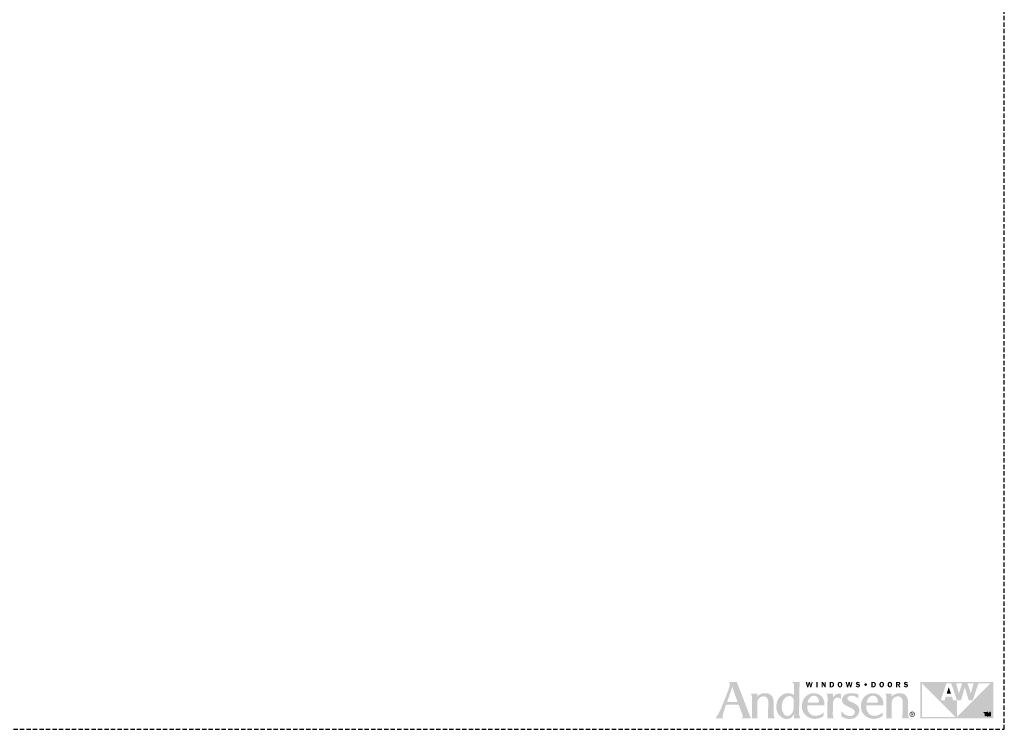
# Model space of a CAD drawing. Extents: x 0 to 1270, y 0 to 982.
# Drawn here: x 589 to 1270, y 0 to 491 of the extents above; entities that cross this region are included whole.
import ezdxf

# ---------------------------------------------------------------- set-up
doc = ezdxf.new("R2010")
doc.units = 0
doc.header["$LTSCALE"] = 6
doc.header["$MEASUREMENT"] = 0
doc.linetypes.add('DASHED', pattern=[0.75, 0.5, -0.25])
doc.layers.add('A-ANNO-DIMS', color=3, linetype='CONTINUOUS')
doc.layers.add('A-ANNO-TEXT-TITLE', color=4, linetype='CONTINUOUS')
doc.layers.add('PLOT VIEW', color=1, linetype='DASHED', plot=False)

# ---------------------------------------------------------------- blocks, each defined once
blk = doc.blocks.new('Andersen Logo')
at = {"layer": 'A-ANNO-TEXT-TITLE'}
h = blk.add_hatch(color=256, dxfattribs=at)
edge = h.paths.add_edge_path(flags=16)
edge.add_spline(control_points=[(-255.68, 25.17), (-255.55, 25.17), (-246.23, 25.17), (-246.12, 25.17), (-245.94, 25.17), (-245.95, 25.15), (-246.03, 25.36), (-246.12, 25.56), (-246.5, 26.7), (-247.39, 29.11), (-248.29, 31.55), (-249.32, 34.28), (-249.79, 35.71), (-250.25, 37.14), (-250.7, 39.12), (-250.71, 39.3), (-250.72, 39.47), (-250.73, 39.46), (-250.77, 39.31), (-250.81, 39.15), (-251.82, 36.16), (-252.13, 35.28), (-252.44, 34.41), (-253.47, 31.51), (-254.15, 29.64), (-254.83, 27.78), (-255.71, 25.39), (-255.73, 25.3), (-255.76, 25.2), (-255.8, 25.17), (-255.68, 25.17)], knot_values=[0, 0, 0, 0, 1, 1, 1, 2, 2, 2, 3, 3, 3, 4, 4, 4, 5, 5, 5, 6, 6, 6, 7, 7, 7, 8, 8, 8, 9, 9, 9, 10, 10, 10, 10], degree=3, periodic=0)
edge = h.paths.add_edge_path()
edge.add_spline(control_points=[(-253.87, 43.74), (-253.87, 43.74), (-246.76, 43.74), (-246.76, 43.74), (-246.76, 43.74), (-245.46, 40.28), (-244.58, 38.02), (-243.69, 35.76), (-240.24, 26.84), (-238.79, 23.12), (-237.35, 19.39), (-235.55, 14.78), (-234.96, 13.28), (-234.37, 11.77), (-234.14, 11.29), (-233.84, 10.75), (-233.54, 10.22), (-233.38, 10), (-233.38, 10), (-233.38, 10), (-242.03, 10), (-242.12, 10), (-242.21, 10), (-242.17, 10.09), (-242.12, 10.12), (-242.07, 10.15), (-241.46, 10.66), (-241.37, 11.43), (-241.27, 12.25), (-241.37, 13.05), (-241.94, 14.58), (-242.51, 16.11), (-244.67, 21.85), (-244.84, 22.28), (-244.97, 22.63), (-244.93, 22.57), (-245.54, 22.58), (-246.15, 22.59), (-250.09, 22.59), (-251.58, 22.59), (-253.08, 22.59), (-256.41, 22.57), (-256.57, 22.57), (-256.73, 22.57), (-256.7, 22.6), (-256.76, 22.42), (-256.82, 22.23), (-257.75, 19.53), (-258.19, 18.3), (-258.63, 17.07), (-259.39, 14.62), (-259.57, 13.64), (-259.73, 12.73), (-259.83, 11.65), (-259.64, 10.92), (-259.46, 10.19), (-259.32, 10), (-259.32, 10), (-259.32, 10), (-266.82, 10), (-266.82, 10), (-266.82, 10), (-266.15, 10.28), (-264.91, 12.18), (-263.68, 14.08), (-262.38, 16.66), (-261.27, 19.21), (-260.17, 21.77), (-259.59, 23.33), (-258.37, 26.39), (-257.16, 29.44), (-255.27, 34.12), (-254.51, 36.18), (-253.76, 38.23), (-253.17, 39.76), (-253.12, 41.39), (-253.06, 43.02), (-253.87, 43.74), (-253.87, 43.74)], knot_values=[0, 0, 0, 0, 1, 1, 1, 2, 2, 2, 3, 3, 3, 4, 4, 4, 5, 5, 5, 6, 6, 6, 7, 7, 7, 8, 8, 8, 9, 9, 9, 10, 10, 10, 11, 11, 11, 12, 12, 12, 13, 13, 13, 14, 14, 14, 15, 15, 15, 16, 16, 16, 17, 17, 17, 18, 18, 18, 19, 19, 19, 20, 20, 20, 21, 21, 21, 22, 22, 22, 23, 23, 23, 24, 24, 24, 25, 25, 25, 26, 26, 26, 26], degree=3, periodic=0)
h = blk.add_hatch(color=256, dxfattribs=at)
edge = h.paths.add_edge_path(flags=16)
edge.add_spline(control_points=[(-194.24, 27), (-194.24, 29.32), (-196.46, 30.57), (-197.64, 30.64), (-200.49, 30.83), (-202.2, 29.22), (-203.24, 27.75), (-204.75, 25.6), (-205.13, 23.39), (-205.25, 21.42), (-205.36, 19.7), (-205.24, 17.24), (-203.72, 14.72), (-202.21, 12.2), (-200.21, 12.18), (-199.32, 12.36), (-197.3, 12.75), (-196.17, 14.14), (-195.27, 15.84), (-194.38, 17.53), (-194.3, 18.89), (-194.3, 20.08), (-194.3, 21.26), (-194.23, 23.6), (-194.24, 27)], knot_values=[0, 0, 0, 0, 1, 1, 1, 2, 2, 2, 3, 3, 3, 4, 4, 4, 5, 5, 5, 6, 6, 6, 7, 7, 7, 8, 8, 8, 8], degree=3, periodic=0)
edge = h.paths.add_edge_path()
edge.add_spline(control_points=[(-195.68, 43.75), (-195.68, 43.75), (-188.86, 43.75), (-188.86, 43.75), (-188.86, 43.75), (-188.87, 42.01), (-188.9, 39.6), (-188.94, 37.19), (-189.05, 30.69), (-189.13, 26.18), (-189.21, 21.66), (-189.29, 16.61), (-189.29, 15.73), (-189.29, 14.86), (-189.34, 13.27), (-188.93, 11.86), (-188.57, 10.61), (-187.75, 10), (-187.75, 10), (-187.75, 10), (-193.62, 10), (-193.74, 10), (-193.87, 10), (-193.87, 10.02), (-193.87, 10.11), (-193.87, 10.21), (-193.83, 11.63), (-193.83, 12.3), (-193.83, 12.98), (-193.8, 14.07), (-193.82, 14.19), (-193.84, 14.31), (-193.86, 14.34), (-193.92, 14.18), (-193.99, 14.02), (-194.65, 12.33), (-196, 11.2), (-197.34, 10.07), (-198.95, 9.65), (-199.81, 9.58), (-200.68, 9.51), (-202.15, 9.5), (-203.66, 10.12), (-204.98, 10.67), (-206.79, 11.84), (-208.05, 13.55), (-209.31, 15.26), (-209.89, 17.36), (-210.03, 18.06), (-210.17, 18.76), (-210.63, 20.72), (-210.01, 23.8), (-209.37, 26.94), (-207.95, 29.08), (-206.48, 30.42), (-205.01, 31.75), (-203.07, 33.13), (-200.13, 33.35), (-197.32, 33.56), (-195.43, 32.55), (-194.86, 32.13), (-194.51, 31.87), (-194.27, 31.66), (-194.19, 31.56), (-194.11, 31.47), (-194.12, 31.46), (-194.12, 31.59), (-194.12, 31.72), (-194.01, 37.05), (-194, 37.93), (-193.99, 38.82), (-193.89, 40.79), (-194.16, 41.66), (-194.52, 42.84), (-195.68, 43.75), (-195.68, 43.75)], knot_values=[0, 0, 0, 0, 1, 1, 1, 2, 2, 2, 3, 3, 3, 4, 4, 4, 5, 5, 5, 6, 6, 6, 7, 7, 7, 8, 8, 8, 9, 9, 9, 10, 10, 10, 11, 11, 11, 12, 12, 12, 13, 13, 13, 14, 14, 14, 15, 15, 15, 16, 16, 16, 17, 17, 17, 18, 18, 18, 19, 19, 19, 20, 20, 20, 21, 21, 21, 22, 22, 22, 23, 23, 23, 24, 24, 24, 25, 25, 25, 25], degree=3, periodic=0)
h = blk.add_hatch(color=256, dxfattribs=at)
edge = h.paths.add_edge_path()
edge.add_spline(control_points=[(-177.96, 38.74), (-177.96, 38.74), (-179.11, 38.74), (-179.11, 38.74), (-179.11, 38.74), (-179.93, 42.04), (-179.93, 42.04), (-179.93, 42.04), (-179.94, 42.04), (-179.94, 42.04), (-179.94, 42.04), (-180.73, 38.74), (-180.73, 38.74), (-180.73, 38.74), (-181.86, 38.74), (-181.86, 38.74), (-181.86, 38.74), (-183.15, 43.73), (-183.15, 43.73), (-183.15, 43.73), (-181.96, 43.73), (-181.96, 43.73), (-181.96, 43.73), (-181.19, 40.37), (-181.19, 40.37), (-181.19, 40.37), (-181.18, 40.37), (-181.18, 40.37), (-181.18, 40.37), (-180.37, 43.73), (-180.37, 43.73), (-180.37, 43.73), (-179.29, 43.73), (-179.29, 43.73), (-179.29, 43.73), (-178.46, 40.37), (-178.46, 40.37), (-178.46, 40.37), (-178.44, 40.37), (-178.44, 40.37), (-178.44, 40.37), (-178.4, 40.59), (-178.4, 40.59), (-178.4, 40.59), (-177.67, 43.73), (-177.67, 43.73), (-177.67, 43.73), (-176.71, 43.73), (-176.71, 43.73), (-176.71, 43.73), (-177.96, 38.74), (-177.96, 38.74)], knot_values=[0, 0, 0, 0, 1, 1, 1, 2, 2, 2, 3, 3, 3, 4, 4, 4, 5, 5, 5, 6, 6, 6, 7, 7, 7, 8, 8, 8, 9, 9, 9, 10, 10, 10, 11, 11, 11, 12, 12, 12, 13, 13, 13, 14, 14, 14, 15, 15, 15, 16, 16, 16, 17, 17, 17, 17], degree=3, periodic=0)
h = blk.add_hatch(color=256, dxfattribs=at)
edge = h.paths.add_edge_path()
edge.add_spline(control_points=[(-172.26, 38.74), (-172.26, 38.74), (-173.43, 38.74), (-173.43, 38.74), (-173.43, 38.74), (-173.43, 43.73), (-173.43, 43.73), (-173.43, 43.73), (-172.26, 43.73), (-172.26, 43.73), (-172.26, 43.73), (-172.26, 38.74), (-172.26, 38.74)], knot_values=[0, 0, 0, 0, 1, 1, 1, 2, 2, 2, 3, 3, 3, 4, 4, 4, 4], degree=3, periodic=0)
h = blk.add_hatch(color=256, dxfattribs=at)
edge = h.paths.add_edge_path()
edge.add_spline(control_points=[(-164.7, 38.74), (-164.7, 38.74), (-165.7, 38.74), (-165.7, 38.74), (-165.7, 38.74), (-167.61, 42.09), (-167.61, 42.09), (-167.61, 42.09), (-167.64, 42.09), (-167.64, 42.09), (-167.64, 42.09), (-167.64, 38.74), (-167.64, 38.74), (-167.64, 38.74), (-168.54, 38.74), (-168.54, 38.74), (-168.54, 38.74), (-168.54, 43.73), (-168.54, 43.73), (-168.54, 43.73), (-167.28, 43.73), (-167.28, 43.73), (-167.28, 43.73), (-165.62, 40.8), (-165.62, 40.8), (-165.62, 40.8), (-165.61, 40.8), (-165.61, 40.8), (-165.61, 40.8), (-165.61, 43.73), (-165.61, 43.73), (-165.61, 43.73), (-164.7, 43.73), (-164.7, 43.73), (-164.7, 43.73), (-164.7, 38.74), (-164.7, 38.74)], knot_values=[0, 0, 0, 0, 1, 1, 1, 2, 2, 2, 3, 3, 3, 4, 4, 4, 5, 5, 5, 6, 6, 6, 7, 7, 7, 8, 8, 8, 9, 9, 9, 10, 10, 10, 11, 11, 11, 12, 12, 12, 12], degree=3, periodic=0)
h = blk.add_hatch(color=256, dxfattribs=at)
edge = h.paths.add_edge_path(flags=16)
edge.add_spline(control_points=[(-161.03, 43.73), (-161.03, 43.73), (-161.03, 38.74), (-161.03, 38.74), (-161.03, 38.74), (-159.39, 38.74), (-159.39, 38.74), (-158.68, 38.74), (-158.07, 38.89), (-157.58, 39.43), (-157.14, 39.94), (-156.93, 40.58), (-156.93, 41.25), (-156.93, 41.97), (-157.17, 42.66), (-157.7, 43.17), (-158.25, 43.69), (-158.87, 43.73), (-159.59, 43.73), (-159.59, 43.73), (-161.03, 43.73), (-161.03, 43.73)], knot_values=[0, 0, 0, 0, 1, 1, 1, 2, 2, 2, 3, 3, 3, 4, 4, 4, 5, 5, 5, 6, 6, 6, 7, 7, 7, 7], degree=3, periodic=0)
edge = h.paths.add_edge_path()
edge.add_spline(control_points=[(-159.87, 42.82), (-159.87, 42.82), (-159.47, 42.82), (-159.47, 42.82), (-159.05, 42.82), (-158.76, 42.76), (-158.49, 42.42), (-158.25, 42.1), (-158.13, 41.68), (-158.13, 41.29), (-158.13, 40.92), (-158.21, 40.53), (-158.41, 40.21), (-158.68, 39.78), (-158.99, 39.68), (-159.48, 39.68), (-159.48, 39.68), (-159.87, 39.68), (-159.87, 39.68), (-159.87, 39.68), (-159.87, 42.82), (-159.87, 42.82)], knot_values=[0, 0, 0, 0, 1, 1, 1, 2, 2, 2, 3, 3, 3, 4, 4, 4, 5, 5, 5, 6, 6, 6, 7, 7, 7, 7], degree=3, periodic=0)
h = blk.add_hatch(color=256, dxfattribs=at)
edge = h.paths.add_edge_path(flags=16)
edge.add_spline(control_points=[(-151.57, 38.67), (-150.89, 38.67), (-150.3, 38.95), (-149.92, 39.51), (-149.6, 39.99), (-149.44, 40.68), (-149.44, 41.25), (-149.44, 41.85), (-149.63, 42.55), (-149.98, 43.04), (-150.38, 43.59), (-150.91, 43.8), (-151.57, 43.8), (-153.04, 43.8), (-153.7, 42.57), (-153.7, 41.25), (-153.7, 40.62), (-153.54, 39.97), (-153.18, 39.46), (-152.79, 38.9), (-152.24, 38.67), (-151.57, 38.67)], knot_values=[0, 0, 0, 0, 1, 1, 1, 2, 2, 2, 3, 3, 3, 4, 4, 4, 5, 5, 5, 6, 6, 6, 7, 7, 7, 7], degree=3, periodic=0)
edge = h.paths.add_edge_path()
edge.add_spline(control_points=[(-151.57, 42.85), (-151.2, 42.85), (-150.99, 42.7), (-150.85, 42.36), (-150.7, 42.03), (-150.67, 41.6), (-150.67, 41.24), (-150.67, 40.91), (-150.7, 40.5), (-150.82, 40.19), (-150.95, 39.82), (-151.17, 39.62), (-151.57, 39.62), (-152.39, 39.62), (-152.48, 40.62), (-152.48, 41.25), (-152.48, 41.56), (-152.44, 41.99), (-152.32, 42.29), (-152.19, 42.65), (-151.97, 42.85), (-151.57, 42.85)], knot_values=[0, 0, 0, 0, 1, 1, 1, 2, 2, 2, 3, 3, 3, 4, 4, 4, 5, 5, 5, 6, 6, 6, 7, 7, 7, 7], degree=3, periodic=0)
h = blk.add_hatch(color=256, dxfattribs=at)
edge = h.paths.add_edge_path()
edge.add_spline(control_points=[(-141.22, 38.74), (-141.22, 38.74), (-142.36, 38.74), (-142.36, 38.74), (-142.36, 38.74), (-143.18, 42.04), (-143.18, 42.04), (-143.18, 42.04), (-143.19, 42.04), (-143.19, 42.04), (-143.19, 42.04), (-143.98, 38.74), (-143.98, 38.74), (-143.98, 38.74), (-145.11, 38.74), (-145.11, 38.74), (-145.11, 38.74), (-146.4, 43.73), (-146.4, 43.73), (-146.4, 43.73), (-145.21, 43.73), (-145.21, 43.73), (-145.21, 43.73), (-144.44, 40.37), (-144.44, 40.37), (-144.44, 40.37), (-144.43, 40.37), (-144.43, 40.37), (-144.43, 40.37), (-143.62, 43.73), (-143.62, 43.73), (-143.62, 43.73), (-142.54, 43.73), (-142.54, 43.73), (-142.54, 43.73), (-141.71, 40.37), (-141.71, 40.37), (-141.71, 40.37), (-141.69, 40.37), (-141.69, 40.37), (-141.69, 40.37), (-141.65, 40.59), (-141.65, 40.59), (-141.65, 40.59), (-140.92, 43.73), (-140.92, 43.73), (-140.92, 43.73), (-139.96, 43.73), (-139.96, 43.73), (-139.96, 43.73), (-141.22, 38.74), (-141.22, 38.74)], knot_values=[0, 0, 0, 0, 1, 1, 1, 2, 2, 2, 3, 3, 3, 4, 4, 4, 5, 5, 5, 6, 6, 6, 7, 7, 7, 8, 8, 8, 9, 9, 9, 10, 10, 10, 11, 11, 11, 12, 12, 12, 13, 13, 13, 14, 14, 14, 15, 15, 15, 16, 16, 16, 17, 17, 17, 17], degree=3, periodic=0)
h = blk.add_hatch(color=256, dxfattribs=at)
edge = h.paths.add_edge_path()
edge.add_spline(control_points=[(-134.18, 42.31), (-134.32, 42.73), (-134.59, 42.89), (-135.03, 42.89), (-135.35, 42.89), (-135.72, 42.82), (-135.72, 42.43), (-135.72, 42.07), (-135.29, 41.98), (-135.01, 41.93), (-134.6, 41.84), (-134.05, 41.74), (-133.7, 41.51), (-133.3, 41.24), (-133.05, 40.82), (-133.05, 40.33), (-133.05, 39.84), (-133.28, 39.38), (-133.67, 39.08), (-134.07, 38.77), (-134.61, 38.67), (-135.11, 38.67), (-136.05, 38.67), (-136.9, 39.08), (-137.13, 40.05), (-137.13, 40.05), (-136.05, 40.3), (-136.05, 40.3), (-135.91, 39.78), (-135.53, 39.59), (-135.01, 39.59), (-134.68, 39.59), (-134.24, 39.72), (-134.24, 40.13), (-134.24, 40.55), (-134.8, 40.63), (-135.11, 40.69), (-135.99, 40.87), (-136.87, 41.14), (-136.87, 42.23), (-136.87, 42.69), (-136.69, 43.1), (-136.33, 43.4), (-135.97, 43.7), (-135.54, 43.8), (-135.08, 43.8), (-134.21, 43.8), (-133.49, 43.5), (-133.19, 42.63), (-133.19, 42.63), (-134.18, 42.31), (-134.18, 42.31)], knot_values=[0, 0, 0, 0, 1, 1, 1, 2, 2, 2, 3, 3, 3, 4, 4, 4, 5, 5, 5, 6, 6, 6, 7, 7, 7, 8, 8, 8, 9, 9, 9, 10, 10, 10, 11, 11, 11, 12, 12, 12, 13, 13, 13, 14, 14, 14, 15, 15, 15, 16, 16, 16, 17, 17, 17, 17], degree=3, periodic=0)
h = blk.add_hatch(color=256, dxfattribs=at)
edge = h.paths.add_edge_path()
edge.add_spline(control_points=[(-127.88, 39.99), (-128.57, 39.99), (-129.12, 40.54), (-129.12, 41.24), (-129.13, 41.94), (-128.58, 42.49), (-127.88, 42.49), (-127.19, 42.49), (-126.63, 41.94), (-126.63, 41.24), (-126.63, 40.55), (-127.19, 39.99), (-127.88, 39.99)], knot_values=[0, 0, 0, 0, 1, 1, 1, 2, 2, 2, 3, 3, 3, 4, 4, 4, 4], degree=3, periodic=0)
h = blk.add_hatch(color=256, dxfattribs=at)
edge = h.paths.add_edge_path(flags=16)
edge.add_spline(control_points=[(-122.54, 43.73), (-122.54, 43.73), (-122.54, 38.74), (-122.54, 38.74), (-122.54, 38.74), (-120.9, 38.74), (-120.9, 38.74), (-120.19, 38.74), (-119.58, 38.89), (-119.08, 39.43), (-118.64, 39.94), (-118.44, 40.58), (-118.44, 41.25), (-118.44, 41.97), (-118.67, 42.66), (-119.21, 43.17), (-119.75, 43.69), (-120.37, 43.73), (-121.09, 43.73), (-121.09, 43.73), (-122.54, 43.73), (-122.54, 43.73)], knot_values=[0, 0, 0, 0, 1, 1, 1, 2, 2, 2, 3, 3, 3, 4, 4, 4, 5, 5, 5, 6, 6, 6, 7, 7, 7, 7], degree=3, periodic=0)
edge = h.paths.add_edge_path()
edge.add_spline(control_points=[(-121.38, 42.82), (-121.38, 42.82), (-120.98, 42.82), (-120.98, 42.82), (-120.56, 42.82), (-120.26, 42.76), (-119.99, 42.42), (-119.75, 42.1), (-119.64, 41.68), (-119.64, 41.29), (-119.64, 40.92), (-119.72, 40.53), (-119.91, 40.21), (-120.18, 39.78), (-120.49, 39.68), (-120.98, 39.68), (-120.98, 39.68), (-121.38, 39.68), (-121.38, 39.68), (-121.38, 39.68), (-121.38, 42.82), (-121.38, 42.82)], knot_values=[0, 0, 0, 0, 1, 1, 1, 2, 2, 2, 3, 3, 3, 4, 4, 4, 5, 5, 5, 6, 6, 6, 7, 7, 7, 7], degree=3, periodic=0)
h = blk.add_hatch(color=256, dxfattribs=at)
edge = h.paths.add_edge_path(flags=16)
edge.add_spline(control_points=[(-113.07, 38.67), (-112.4, 38.67), (-111.81, 38.95), (-111.42, 39.51), (-111.1, 39.99), (-110.95, 40.68), (-110.95, 41.25), (-110.95, 41.85), (-111.13, 42.55), (-111.49, 43.04), (-111.89, 43.59), (-112.41, 43.8), (-113.07, 43.8), (-114.55, 43.8), (-115.21, 42.57), (-115.21, 41.25), (-115.21, 40.62), (-115.05, 39.97), (-114.69, 39.46), (-114.29, 38.9), (-113.75, 38.67), (-113.07, 38.67)], knot_values=[0, 0, 0, 0, 1, 1, 1, 2, 2, 2, 3, 3, 3, 4, 4, 4, 5, 5, 5, 6, 6, 6, 7, 7, 7, 7], degree=3, periodic=0)
edge = h.paths.add_edge_path()
edge.add_spline(control_points=[(-113.07, 42.85), (-112.71, 42.85), (-112.5, 42.7), (-112.35, 42.36), (-112.21, 42.03), (-112.17, 41.6), (-112.17, 41.24), (-112.17, 40.91), (-112.21, 40.5), (-112.32, 40.19), (-112.45, 39.82), (-112.67, 39.62), (-113.07, 39.62), (-113.89, 39.62), (-113.99, 40.62), (-113.99, 41.25), (-113.99, 41.56), (-113.94, 41.99), (-113.83, 42.29), (-113.69, 42.65), (-113.47, 42.85), (-113.07, 42.85)], knot_values=[0, 0, 0, 0, 1, 1, 1, 2, 2, 2, 3, 3, 3, 4, 4, 4, 5, 5, 5, 6, 6, 6, 7, 7, 7, 7], degree=3, periodic=0)
h = blk.add_hatch(color=256, dxfattribs=at)
edge = h.paths.add_edge_path(flags=16)
edge.add_spline(control_points=[(-105.55, 38.67), (-104.87, 38.67), (-104.28, 38.95), (-103.9, 39.51), (-103.58, 39.99), (-103.42, 40.68), (-103.42, 41.25), (-103.42, 41.85), (-103.61, 42.55), (-103.96, 43.04), (-104.36, 43.59), (-104.89, 43.8), (-105.55, 43.8), (-107.02, 43.8), (-107.68, 42.57), (-107.68, 41.25), (-107.68, 40.62), (-107.53, 39.97), (-107.16, 39.46), (-106.77, 38.9), (-106.22, 38.67), (-105.55, 38.67)], knot_values=[0, 0, 0, 0, 1, 1, 1, 2, 2, 2, 3, 3, 3, 4, 4, 4, 5, 5, 5, 6, 6, 6, 7, 7, 7, 7], degree=3, periodic=0)
edge = h.paths.add_edge_path()
edge.add_spline(control_points=[(-105.55, 42.85), (-105.18, 42.85), (-104.97, 42.7), (-104.83, 42.36), (-104.68, 42.03), (-104.65, 41.6), (-104.65, 41.24), (-104.65, 40.91), (-104.68, 40.5), (-104.8, 40.19), (-104.93, 39.82), (-105.15, 39.62), (-105.55, 39.62), (-106.37, 39.62), (-106.46, 40.62), (-106.46, 41.25), (-106.46, 41.56), (-106.42, 41.99), (-106.3, 42.29), (-106.17, 42.65), (-105.95, 42.85), (-105.55, 42.85)], knot_values=[0, 0, 0, 0, 1, 1, 1, 2, 2, 2, 3, 3, 3, 4, 4, 4, 5, 5, 5, 6, 6, 6, 7, 7, 7, 7], degree=3, periodic=0)
h = blk.add_hatch(color=256, dxfattribs=at)
edge = h.paths.add_edge_path(flags=16)
edge.add_spline(control_points=[(-98.77, 40.72), (-98.77, 40.72), (-97.91, 40.72), (-97.91, 40.72), (-97.91, 40.72), (-97.15, 38.74), (-97.15, 38.74), (-97.15, 38.74), (-95.86, 38.74), (-95.86, 38.74), (-95.86, 38.74), (-96.78, 40.95), (-96.78, 40.95), (-96.24, 41.14), (-95.92, 41.67), (-95.92, 42.23), (-95.92, 42.72), (-96.14, 43.21), (-96.55, 43.48), (-96.93, 43.72), (-97.38, 43.73), (-97.83, 43.73), (-97.83, 43.73), (-99.93, 43.73), (-99.93, 43.73), (-99.93, 43.73), (-99.93, 38.74), (-99.93, 38.74), (-99.93, 38.74), (-98.77, 38.74), (-98.77, 38.74), (-98.77, 38.74), (-98.77, 40.72), (-98.77, 40.72)], knot_values=[0, 0, 0, 0, 1, 1, 1, 2, 2, 2, 3, 3, 3, 4, 4, 4, 5, 5, 5, 6, 6, 6, 7, 7, 7, 8, 8, 8, 9, 9, 9, 10, 10, 10, 11, 11, 11, 11], degree=3, periodic=0)
edge = h.paths.add_edge_path()
edge.add_spline(control_points=[(-98.77, 42.84), (-98.77, 42.84), (-98.15, 42.84), (-98.15, 42.84), (-97.93, 42.84), (-97.6, 42.87), (-97.41, 42.75), (-97.24, 42.65), (-97.12, 42.44), (-97.12, 42.24), (-97.12, 42.02), (-97.22, 41.79), (-97.41, 41.67), (-97.62, 41.55), (-97.88, 41.57), (-98.12, 41.57), (-98.12, 41.57), (-98.77, 41.57), (-98.77, 41.57), (-98.77, 41.57), (-98.77, 42.84), (-98.77, 42.84)], knot_values=[0, 0, 0, 0, 1, 1, 1, 2, 2, 2, 3, 3, 3, 4, 4, 4, 5, 5, 5, 6, 6, 6, 7, 7, 7, 7], degree=3, periodic=0)
h = blk.add_hatch(color=256, dxfattribs=at)
edge = h.paths.add_edge_path()
edge.add_spline(control_points=[(-89.9, 42.31), (-90.05, 42.73), (-90.32, 42.89), (-90.76, 42.89), (-91.07, 42.89), (-91.45, 42.82), (-91.45, 42.43), (-91.45, 42.07), (-91.02, 41.98), (-90.73, 41.93), (-90.32, 41.84), (-89.78, 41.74), (-89.43, 41.51), (-89.02, 41.24), (-88.78, 40.82), (-88.78, 40.33), (-88.78, 39.84), (-89.01, 39.38), (-89.39, 39.08), (-89.79, 38.77), (-90.34, 38.67), (-90.84, 38.67), (-91.78, 38.67), (-92.63, 39.08), (-92.86, 40.05), (-92.86, 40.05), (-91.78, 40.3), (-91.78, 40.3), (-91.63, 39.78), (-91.25, 39.59), (-90.74, 39.59), (-90.41, 39.59), (-89.96, 39.72), (-89.96, 40.13), (-89.96, 40.55), (-90.53, 40.63), (-90.83, 40.69), (-91.72, 40.87), (-92.59, 41.14), (-92.59, 42.23), (-92.59, 42.69), (-92.41, 43.1), (-92.05, 43.4), (-91.69, 43.7), (-91.26, 43.8), (-90.8, 43.8), (-89.93, 43.8), (-89.22, 43.5), (-88.92, 42.63), (-88.92, 42.63), (-89.9, 42.31), (-89.9, 42.31)], knot_values=[0, 0, 0, 0, 1, 1, 1, 2, 2, 2, 3, 3, 3, 4, 4, 4, 5, 5, 5, 6, 6, 6, 7, 7, 7, 8, 8, 8, 9, 9, 9, 10, 10, 10, 11, 11, 11, 12, 12, 12, 13, 13, 13, 14, 14, 14, 15, 15, 15, 16, 16, 16, 17, 17, 17, 17], degree=3, periodic=0)
h = blk.add_hatch(color=256, dxfattribs=at)
edge = h.paths.add_edge_path()
edge.add_spline(control_points=[(-12.9, 42.29), (-12.9, 42.29), (-43.76, 11.43), (-43.76, 11.43), (-43.76, 11.43), (-43.75, 26.82), (-43.75, 26.82), (-43.75, 26.82), (-47.23, 26.82), (-47.23, 26.82), (-47.23, 26.82), (-48.35, 30.25), (-48.35, 30.25), (-48.35, 30.25), (-54.04, 30.25), (-54.04, 30.25), (-54.04, 30.25), (-55.18, 26.82), (-55.18, 26.82), (-55.18, 26.82), (-58.64, 26.82), (-58.64, 26.82), (-58.64, 26.82), (-53.51, 42.29), (-53.51, 42.29), (-53.51, 42.29), (-48.93, 42.29), (-48.93, 42.29), (-48.93, 42.29), (-43.75, 26.82), (-43.75, 26.82), (-43.75, 26.82), (-39.91, 26.82), (-39.91, 26.82), (-39.91, 26.82), (-36.41, 38.74), (-36.41, 38.74), (-36.41, 38.74), (-36.41, 38.74), (-36.41, 38.74), (-36.41, 38.74), (-32.89, 26.82), (-32.89, 26.82), (-32.89, 26.82), (-29.1, 26.82), (-29.1, 26.82), (-29.1, 26.82), (-23.95, 42.29), (-23.95, 42.29), (-23.95, 42.29), (-12.9, 42.29), (-12.9, 42.29)], knot_values=[0, 0, 0, 0, 1, 1, 1, 2, 2, 2, 3, 3, 3, 4, 4, 4, 5, 5, 5, 6, 6, 6, 7, 7, 7, 8, 8, 8, 9, 9, 9, 10, 10, 10, 11, 11, 11, 12, 12, 12, 13, 13, 13, 14, 14, 14, 15, 15, 15, 16, 16, 16, 17, 17, 17, 17], degree=3, periodic=0)
edge = h.paths.add_edge_path()
edge.add_spline(control_points=[(-76.03, 11.47), (-76.03, 11.47), (-76.03, 42.29), (-76.03, 42.29), (-76.03, 42.29), (-45.23, 11.48), (-45.23, 11.48), (-45.23, 11.48), (-76.03, 11.47), (-76.03, 11.47)], knot_values=[0, 0, 0, 0, 1, 1, 1, 2, 2, 2, 3, 3, 3, 3], degree=3, periodic=0)
edge = h.paths.add_edge_path()
edge.add_spline(control_points=[(-38.95, 42.29), (-38.95, 42.29), (-41.9, 32.92), (-41.9, 32.92), (-41.9, 32.92), (-44.4, 42.29), (-44.4, 42.29), (-44.4, 42.29), (-38.95, 42.29), (-38.95, 42.29)], knot_values=[0, 0, 0, 0, 1, 1, 1, 2, 2, 2, 3, 3, 3, 3], degree=3, periodic=0)
edge = h.paths.add_edge_path()
edge.add_spline(control_points=[(-28.25, 42.29), (-28.25, 42.29), (-30.9, 32.92), (-30.9, 32.92), (-30.9, 32.92), (-33.87, 42.29), (-33.87, 42.29), (-33.87, 42.29), (-28.25, 42.29), (-28.25, 42.29)], knot_values=[0, 0, 0, 0, 1, 1, 1, 2, 2, 2, 3, 3, 3, 3], degree=3, periodic=0)
edge = h.paths.add_edge_path(flags=16)
edge.add_spline(control_points=[(-77.49, 43.75), (-77.49, 43.75), (-77.49, 9.99), (-77.49, 9.99), (-77.49, 9.99), (-10, 9.99), (-10, 9.99), (-10, 9.99), (-10, 43.75), (-10, 43.75), (-10, 43.75), (-77.49, 43.75), (-77.49, 43.75)], knot_values=[0, 0, 0, 0, 1, 1, 1, 2, 2, 2, 3, 3, 3, 4, 4, 4, 4], degree=3, periodic=0)
blk.add_hatch(color=256, dxfattribs=at).paths.add_polyline_path([(-53.15, 32.91), (-49.24, 32.91), (-51.21, 38.85)])
h = blk.add_hatch(color=256, dxfattribs=at)
edge = h.paths.add_edge_path()
edge.add_spline(control_points=[(-234.02, 33), (-234.02, 33), (-228.06, 33), (-227.98, 33), (-227.92, 33), (-227.9, 32.96), (-227.9, 32.9), (-227.91, 32.83), (-227.96, 30.44), (-227.96, 30.34), (-227.96, 30.24), (-227.97, 30.21), (-227.87, 30.3), (-227.77, 30.4), (-226.66, 31.44), (-225.45, 32.11), (-224.28, 32.76), (-223.26, 33.33), (-220.89, 33.33), (-218.93, 33.33), (-216.78, 33.07), (-215.05, 31.44), (-213.33, 29.81), (-213.04, 27.79), (-212.91, 26.97), (-212.78, 26.16), (-212.7, 24.89), (-212.72, 23.03), (-212.74, 21.17), (-212.73, 16.37), (-212.76, 14.32), (-212.77, 12.77), (-212.42, 11.64), (-212.03, 10.96), (-211.76, 10.48), (-211.36, 10), (-211.36, 10), (-211.36, 10), (-217.8, 10), (-217.86, 10), (-217.92, 10), (-217.92, 9.98), (-217.92, 10.09), (-217.92, 10.2), (-217.88, 13.01), (-217.85, 16.15), (-217.82, 19.28), (-217.73, 24.12), (-217.76, 25.31), (-217.8, 26.51), (-217.85, 27.59), (-218.6, 28.72), (-219.35, 29.83), (-220.54, 30.3), (-221.83, 30.39), (-222.48, 30.43), (-224.51, 30.15), (-225.62, 29.18), (-226.69, 28.24), (-227.25, 27.64), (-227.63, 25.82), (-227.73, 25.3), (-227.76, 24.48), (-227.76, 23.53), (-227.77, 22.57), (-227.8, 21.79), (-227.85, 18.96), (-227.89, 16.14), (-227.95, 13.19), (-227.95, 12.59), (-227.95, 11.98), (-227.94, 11.26), (-227.66, 10.66), (-227.5, 10.3), (-227.27, 10), (-227.27, 10), (-227.27, 10), (-232.64, 10), (-232.72, 10), (-232.79, 10), (-232.86, 10.05), (-232.86, 10.14), (-232.86, 10.24), (-232.82, 13.74), (-232.81, 15.71), (-232.79, 17.68), (-232.71, 21.87), (-232.71, 25.52), (-232.71, 29.17), (-232.66, 29.45), (-232.76, 30.18), (-232.86, 30.91), (-233.1, 31.75), (-233.46, 32.3), (-233.81, 32.86), (-234.02, 33), (-234.02, 33)], knot_values=[0, 0, 0, 0, 1, 1, 1, 2, 2, 2, 3, 3, 3, 4, 4, 4, 5, 5, 5, 6, 6, 6, 7, 7, 7, 8, 8, 8, 9, 9, 9, 10, 10, 10, 11, 11, 11, 12, 12, 12, 13, 13, 13, 14, 14, 14, 15, 15, 15, 16, 16, 16, 17, 17, 17, 18, 18, 18, 19, 19, 19, 20, 20, 20, 21, 21, 21, 22, 22, 22, 23, 23, 23, 24, 24, 24, 25, 25, 25, 26, 26, 26, 27, 27, 27, 28, 28, 28, 29, 29, 29, 30, 30, 30, 31, 31, 31, 32, 32, 32, 32], degree=3, periodic=0)
h = blk.add_hatch(color=256, dxfattribs=at)
edge = h.paths.add_edge_path(flags=16)
edge.add_spline(control_points=[(-181.42, 24.48), (-181.42, 24.48), (-174.13, 24.48), (-173.1, 24.48), (-172.07, 24.48), (-170.71, 24.59), (-170.91, 26.08), (-171.1, 27.58), (-171.94, 31.16), (-175.7, 31.05), (-178.65, 30.97), (-180.36, 28.15), (-180.94, 26.49), (-181.34, 25.37), (-181.42, 24.48), (-181.42, 24.48)], knot_values=[0, 0, 0, 0, 1, 1, 1, 2, 2, 2, 3, 3, 3, 4, 4, 4, 5, 5, 5, 5], degree=3, periodic=0)
edge = h.paths.add_edge_path()
edge.add_spline(control_points=[(-175.95, 33.34), (-173.37, 33.34), (-171.37, 32.62), (-169.6, 31.3), (-167.84, 29.99), (-165.63, 27.16), (-165.92, 22.65), (-165.95, 22.14), (-166.01, 22.14), (-166.38, 22.14), (-166.75, 22.14), (-181.21, 22.14), (-181.42, 22.14), (-181.64, 22.14), (-181.69, 22.07), (-181.69, 21.82), (-181.69, 21.56), (-181.91, 19.36), (-181.23, 17.47), (-180.69, 15.97), (-179.19, 13.14), (-175.78, 12.52), (-172.36, 11.9), (-168.6, 13.5), (-166.71, 15.53), (-166.55, 15.7), (-166.5, 15.84), (-166.52, 15.47), (-166.54, 15.1), (-166.64, 13.01), (-166.77, 12.52), (-166.91, 12.03), (-166.78, 11.95), (-168.15, 11.28), (-169.51, 10.61), (-171.93, 9.57), (-174.98, 9.57), (-178.03, 9.57), (-181.29, 11.07), (-183.13, 12.79), (-185.76, 15.26), (-186.89, 18.28), (-186.76, 21.52), (-186.62, 24.77), (-185.39, 28.12), (-183.17, 30.26), (-181.19, 32.16), (-178.43, 33.34), (-175.95, 33.34)], knot_values=[0, 0, 0, 0, 1, 1, 1, 2, 2, 2, 3, 3, 3, 4, 4, 4, 5, 5, 5, 6, 6, 6, 7, 7, 7, 8, 8, 8, 9, 9, 9, 10, 10, 10, 11, 11, 11, 12, 12, 12, 13, 13, 13, 14, 14, 14, 15, 15, 15, 16, 16, 16, 16], degree=3, periodic=0)
h = blk.add_hatch(color=256, dxfattribs=at)
edge = h.paths.add_edge_path()
edge.add_spline(control_points=[(-164.34, 33), (-164.34, 33), (-157.95, 33), (-157.95, 33), (-157.95, 33), (-158, 29.39), (-158, 29.39), (-158, 29.39), (-157.45, 30.35), (-156.66, 31.1), (-155.87, 31.86), (-154.82, 32.73), (-152.72, 32.86), (-151.42, 32.95), (-150.63, 32.6), (-150.54, 32.55), (-150.48, 32.51), (-150.49, 32.49), (-150.49, 32.28), (-150.49, 32.07), (-150.66, 28.1), (-150.67, 27.96), (-150.68, 27.82), (-150.68, 27.81), (-150.8, 27.96), (-150.92, 28.11), (-152.03, 29.23), (-153.46, 29.34), (-154.89, 29.46), (-156.34, 28.78), (-157.22, 27.24), (-157.66, 26.46), (-158.03, 25.27), (-158.07, 23.02), (-158.1, 20.77), (-158.14, 17.74), (-158.17, 14.99), (-158.19, 13.05), (-158.28, 12.04), (-157.26, 10.17), (-157.14, 9.95), (-157.18, 10), (-157.37, 10), (-157.56, 10), (-163.06, 10), (-163.22, 10), (-163.4, 10), (-163.35, 9.98), (-163.35, 10.14), (-163.35, 10.32), (-163.24, 15.93), (-163.15, 21.17), (-163.05, 26.4), (-163.01, 29.29), (-163.01, 29.73), (-163.01, 31.92), (-164.34, 33), (-164.34, 33)], knot_values=[0, 0, 0, 0, 1, 1, 1, 2, 2, 2, 3, 3, 3, 4, 4, 4, 5, 5, 5, 6, 6, 6, 7, 7, 7, 8, 8, 8, 9, 9, 9, 10, 10, 10, 11, 11, 11, 12, 12, 12, 13, 13, 13, 14, 14, 14, 15, 15, 15, 16, 16, 16, 17, 17, 17, 18, 18, 18, 19, 19, 19, 19], degree=3, periodic=0)
h = blk.add_hatch(color=256, dxfattribs=at)
edge = h.paths.add_edge_path()
edge.add_spline(control_points=[(-141.51, 33.34), (-139.06, 33.4), (-137.41, 33.08), (-136.2, 32.8), (-134.45, 32.4), (-134.53, 32.26), (-134.53, 32.26), (-134.53, 32.26), (-134.59, 28), (-134.59, 28), (-134.59, 28), (-135.54, 29.6), (-137.9, 30.41), (-140, 31.13), (-142.34, 31.32), (-143.78, 30.21), (-145.02, 29.26), (-145.31, 27.56), (-143.12, 26.14), (-142.24, 25.56), (-139.3, 24.45), (-137.87, 23.66), (-136.44, 22.87), (-134.24, 21.43), (-133.86, 18.64), (-133.49, 15.86), (-134.33, 14.23), (-135.07, 13.17), (-135.81, 12.1), (-137.53, 10.41), (-139.97, 9.83), (-141.71, 9.42), (-144.08, 9.45), (-146.11, 10), (-148.15, 10.55), (-150.32, 11.78), (-150.32, 11.78), (-150.32, 11.78), (-150.21, 16.68), (-150.21, 16.68), (-150.21, 16.68), (-148.63, 14.81), (-147.43, 14.02), (-146.23, 13.23), (-144.46, 12.16), (-141.94, 12.25), (-140.22, 12.31), (-138.79, 13.34), (-138.33, 14.28), (-137.82, 15.35), (-137.32, 17.21), (-139.76, 18.79), (-142.2, 20.36), (-145.93, 21.49), (-147.47, 22.77), (-149.01, 24.04), (-150.21, 25.73), (-149.53, 28.51), (-148.86, 31.29), (-146.07, 33.25), (-141.51, 33.34)], knot_values=[0, 0, 0, 0, 1, 1, 1, 2, 2, 2, 3, 3, 3, 4, 4, 4, 5, 5, 5, 6, 6, 6, 7, 7, 7, 8, 8, 8, 9, 9, 9, 10, 10, 10, 11, 11, 11, 12, 12, 12, 13, 13, 13, 14, 14, 14, 15, 15, 15, 16, 16, 16, 17, 17, 17, 18, 18, 18, 19, 19, 19, 20, 20, 20, 20], degree=3, periodic=0)
h = blk.add_hatch(color=256, dxfattribs=at)
edge = h.paths.add_edge_path(flags=16)
edge.add_spline(control_points=[(-127.01, 24.48), (-127.01, 24.48), (-119.72, 24.48), (-118.69, 24.48), (-117.66, 24.48), (-116.3, 24.6), (-116.5, 26.09), (-116.69, 27.59), (-117.53, 31.17), (-121.29, 31.06), (-124.25, 30.98), (-125.95, 28.16), (-126.54, 26.5), (-126.93, 25.38), (-127.01, 24.48), (-127.01, 24.48)], knot_values=[0, 0, 0, 0, 1, 1, 1, 2, 2, 2, 3, 3, 3, 4, 4, 4, 5, 5, 5, 5], degree=3, periodic=0)
edge = h.paths.add_edge_path()
edge.add_spline(control_points=[(-121.54, 33.33), (-118.96, 33.33), (-116.96, 32.63), (-115.2, 31.31), (-113.43, 30), (-111.22, 27.17), (-111.51, 22.66), (-111.54, 22.15), (-111.61, 22.15), (-111.98, 22.15), (-112.34, 22.15), (-126.8, 22.15), (-127.01, 22.15), (-127.23, 22.15), (-127.29, 22.08), (-127.29, 21.82), (-127.29, 21.57), (-127.33, 18.99), (-126.82, 17.48), (-126.32, 15.96), (-124.79, 13.15), (-121.37, 12.53), (-117.95, 11.91), (-114.19, 13.5), (-112.3, 15.54), (-112.15, 15.71), (-112.09, 15.85), (-112.11, 15.48), (-112.13, 15.11), (-112.23, 13.02), (-112.36, 12.53), (-112.5, 12.04), (-112.39, 11.99), (-113.74, 11.29), (-115.17, 10.55), (-117.53, 9.58), (-120.57, 9.58), (-123.62, 9.58), (-126.88, 11.07), (-128.72, 12.8), (-131.36, 15.27), (-132.49, 18.29), (-132.35, 21.53), (-132.22, 24.78), (-130.99, 28.13), (-128.76, 30.27), (-126.78, 32.17), (-124.03, 33.33), (-121.54, 33.33)], knot_values=[0, 0, 0, 0, 1, 1, 1, 2, 2, 2, 3, 3, 3, 4, 4, 4, 5, 5, 5, 6, 6, 6, 7, 7, 7, 8, 8, 8, 9, 9, 9, 10, 10, 10, 11, 11, 11, 12, 12, 12, 13, 13, 13, 14, 14, 14, 15, 15, 15, 16, 16, 16, 16], degree=3, periodic=0)
h = blk.add_hatch(color=256, dxfattribs=at)
edge = h.paths.add_edge_path()
edge.add_spline(control_points=[(-110.05, 32.99), (-110.05, 32.99), (-104.09, 32.99), (-104.01, 32.99), (-103.95, 32.99), (-103.93, 32.95), (-103.94, 32.89), (-103.94, 32.82), (-103.99, 30.43), (-103.99, 30.33), (-103.99, 30.23), (-104, 30.2), (-103.9, 30.3), (-103.8, 30.39), (-102.73, 31.5), (-101.49, 32.1), (-100.25, 32.71), (-98.88, 33.23), (-96.93, 33.27), (-94.97, 33.3), (-92.81, 33.07), (-91.08, 31.44), (-89.36, 29.8), (-89.07, 27.79), (-88.94, 26.97), (-88.81, 26.15), (-88.73, 24.88), (-88.75, 23.02), (-88.78, 21.17), (-88.77, 16.36), (-88.79, 14.31), (-88.81, 12.76), (-88.46, 11.64), (-88.07, 10.95), (-87.79, 10.47), (-87.39, 10.01), (-87.39, 10.01), (-87.39, 10.01), (-93.82, 10.01), (-93.89, 10.01), (-93.96, 10.01), (-93.96, 10), (-93.96, 10.1), (-93.96, 10.21), (-93.91, 13), (-93.88, 16.14), (-93.85, 19.28), (-93.76, 24.11), (-93.8, 25.31), (-93.83, 26.5), (-93.88, 27.58), (-94.63, 28.71), (-95.39, 29.83), (-96.57, 30.29), (-97.87, 30.38), (-98.51, 30.42), (-100.54, 30.15), (-101.65, 29.17), (-102.72, 28.23), (-103.28, 27.63), (-103.66, 25.82), (-103.76, 25.3), (-103.79, 24.48), (-103.79, 23.52), (-103.8, 22.57), (-103.84, 21.78), (-103.88, 18.95), (-103.92, 16.13), (-103.98, 13.19), (-103.98, 12.58), (-103.98, 11.98), (-103.97, 11.26), (-103.69, 10.65), (-103.53, 10.29), (-103.3, 9.99), (-103.3, 9.99), (-103.3, 9.99), (-108.67, 9.99), (-108.75, 9.99), (-108.82, 9.99), (-108.89, 10.04), (-108.89, 10.14), (-108.89, 10.23), (-108.85, 13.73), (-108.84, 15.7), (-108.82, 17.67), (-108.74, 21.86), (-108.74, 25.51), (-108.74, 29.16), (-108.7, 29.44), (-108.79, 30.17), (-108.9, 30.9), (-109.13, 31.74), (-109.49, 32.3), (-109.85, 32.85), (-110.05, 32.99), (-110.05, 32.99)], knot_values=[0, 0, 0, 0, 1, 1, 1, 2, 2, 2, 3, 3, 3, 4, 4, 4, 5, 5, 5, 6, 6, 6, 7, 7, 7, 8, 8, 8, 9, 9, 9, 10, 10, 10, 11, 11, 11, 12, 12, 12, 13, 13, 13, 14, 14, 14, 15, 15, 15, 16, 16, 16, 17, 17, 17, 18, 18, 18, 19, 19, 19, 20, 20, 20, 21, 21, 21, 22, 22, 22, 23, 23, 23, 24, 24, 24, 25, 25, 25, 26, 26, 26, 27, 27, 27, 28, 28, 28, 29, 29, 29, 30, 30, 30, 31, 31, 31, 32, 32, 32, 32], degree=3, periodic=0)
h = blk.add_hatch(color=256, dxfattribs=at)
edge = h.paths.add_edge_path(flags=16)
edge.add_spline(control_points=[(-84.9, 14.02), (-84.54, 14.02), (-84.22, 14.05), (-84.22, 14.48), (-84.22, 14.83), (-84.54, 14.89), (-84.83, 14.89), (-84.83, 14.89), (-85.41, 14.89), (-85.41, 14.89), (-85.41, 14.89), (-85.41, 14.02), (-85.41, 14.02), (-85.41, 14.02), (-84.9, 14.02), (-84.9, 14.02)], knot_values=[0, 0, 0, 0, 1, 1, 1, 2, 2, 2, 3, 3, 3, 4, 4, 4, 5, 5, 5, 5], degree=3, periodic=0)
edge = h.paths.add_edge_path()
edge.add_spline(control_points=[(-85.41, 12.44), (-85.41, 12.44), (-85.84, 12.44), (-85.84, 12.44), (-85.84, 12.44), (-85.84, 15.25), (-85.84, 15.25), (-85.84, 15.25), (-84.77, 15.25), (-84.77, 15.25), (-84.1, 15.25), (-83.78, 15.01), (-83.78, 14.45), (-83.78, 13.95), (-84.09, 13.73), (-84.5, 13.68), (-84.5, 13.68), (-83.71, 12.44), (-83.71, 12.44), (-83.71, 12.44), (-84.18, 12.44), (-84.18, 12.44), (-84.18, 12.44), (-84.92, 13.66), (-84.92, 13.66), (-84.92, 13.66), (-85.41, 13.66), (-85.41, 13.66), (-85.41, 13.66), (-85.41, 12.44), (-85.41, 12.44)], knot_values=[0, 0, 0, 0, 1, 1, 1, 2, 2, 2, 3, 3, 3, 4, 4, 4, 5, 5, 5, 6, 6, 6, 7, 7, 7, 8, 8, 8, 9, 9, 9, 10, 10, 10, 10], degree=3, periodic=0)
edge = h.paths.add_edge_path(flags=16)
edge.add_spline(control_points=[(-84.9, 11.82), (-83.8, 11.82), (-82.93, 12.68), (-82.93, 13.85), (-82.93, 15.01), (-83.8, 15.88), (-84.9, 15.88), (-86.01, 15.88), (-86.88, 15.01), (-86.88, 13.85), (-86.88, 12.68), (-86.01, 11.82), (-84.9, 11.82)], knot_values=[0, 0, 0, 0, 1, 1, 1, 2, 2, 2, 3, 3, 3, 4, 4, 4, 4], degree=3, periodic=0)
edge = h.paths.add_edge_path()
edge.add_spline(control_points=[(-87.37, 13.85), (-87.37, 15.25), (-86.24, 16.28), (-84.9, 16.28), (-83.57, 16.28), (-82.43, 15.25), (-82.43, 13.85), (-82.43, 12.44), (-83.57, 11.41), (-84.9, 11.41), (-86.24, 11.41), (-87.37, 12.44), (-87.37, 13.85)], knot_values=[0, 0, 0, 0, 1, 1, 1, 2, 2, 2, 3, 3, 3, 4, 4, 4, 4], degree=3, periodic=0)
blk.add_lwpolyline([(-18.56, 15.61), (-15.99, 15.61), (-15.99, 15.23), (-17.06, 15.23), (-17.06, 12.46), (-17.49, 12.46), (-17.49, 15.23), (-18.56, 15.23)], close=True, dxfattribs=at)
blk.add_open_spline([(-13.1, 12.46), (-13.1, 12.46), (-13.1, 14.81), (-13.1, 15.1), (-13.1, 15.1), (-13.98, 12.46), (-13.98, 12.46), (-13.98, 12.46), (-14.4, 12.46), (-14.4, 12.46), (-14.4, 12.46), (-15.29, 15.1), (-15.29, 15.1), (-15.29, 14.81), (-15.29, 12.46), (-15.29, 12.46), (-15.29, 12.46), (-15.7, 12.46), (-15.7, 12.46), (-15.7, 12.46), (-15.7, 15.61), (-15.7, 15.61), (-15.7, 15.61), (-15.09, 15.61), (-15.09, 15.61), (-15.09, 15.61), (-14.19, 12.94), (-14.19, 12.94), (-14.19, 12.94), (-14.18, 12.94), (-14.18, 12.94), (-14.18, 12.94), (-13.29, 15.61), (-13.29, 15.61), (-13.29, 15.61), (-12.68, 15.61), (-12.68, 15.61), (-12.68, 15.61), (-12.68, 12.46), (-12.68, 12.46), (-12.68, 12.46), (-13.1, 12.46), (-13.1, 12.46)], degree=3, knots=[0, 0, 0, 0, 1, 1, 1, 2, 2, 2, 3, 3, 3, 4, 4, 4, 5, 5, 5, 6, 6, 6, 7, 7, 7, 8, 8, 8, 9, 9, 9, 10, 10, 10, 11, 11, 11, 12, 12, 12, 13, 13, 13, 14, 14, 14, 14], dxfattribs=at)

msp = doc.modelspace()

# ---------------------------------------------------------------- linework, layer by layer
at = {"layer": 'PLOT VIEW'}
msp.add_lwpolyline([(1270.499992, 981.750002), (-0.000008, 981.750002), (-0.000008, 0.000002), (1270.499992, 0.000002)], close=True, dxfattribs=at)

# ---------------------------------------------------------------- block references
at = {"layer": 'A-ANNO-DIMS', "xscale": 0.7500000000000001, "yscale": 0.7500000000000001, "zscale": 0.7500000000000001}
msp.add_blockref('Andersen Logo', (1270.499992, 0.000002), dxfattribs=at)

doc.saveas('drawing.dxf')
